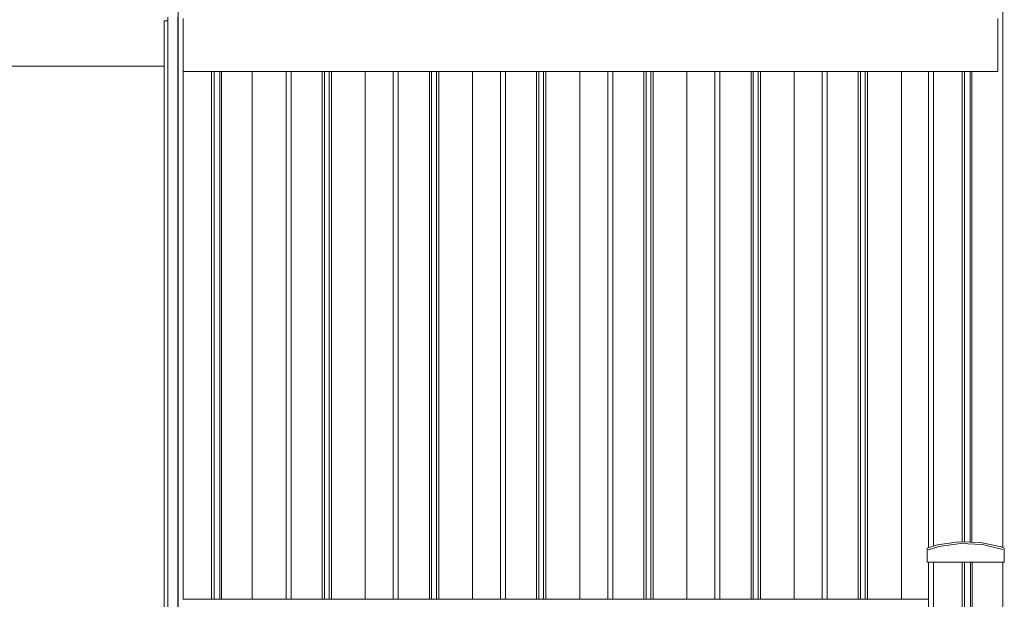
# Model space of a CAD drawing. Units: millimetres. Extents: x -17070 to 26598, y -25138 to -763.
# Drawn here: x -13635 to -12441, y -22933 to -22230 of the extents above; entities that cross this region are included whole.
import ezdxf

# ---------------------------------------------------------------- set-up
doc = ezdxf.new("R2010")
doc.units = ezdxf.units.MM
doc.header["$MEASUREMENT"] = 0
for name, color, linetype, lineweight in [('0_Pen_No__141', 7, 'Continuous', 5), ('A-FLOR_Pen_No__141', 7, 'Continuous', 5), ('A-WALL-INTR_Pen_No__141', 7, 'Continuous', 5)]:
    doc.layers.add(name, color=color, linetype=linetype, lineweight=lineweight)

msp = doc.modelspace()

# ---------------------------------------------------------------- linework, layer by layer
at = {"layer": '0_Pen_No__141', "linetype": 'Continuous'}
for p, q in [((-13454.9, -22227.2), (-13454.9, -22232.9)), ((-13442.9, -22227.2), (-13442.9, -22232.9)), ((-13454.9, -22231.5), (-13459.6, -22231.5)), ((-13459.6, -22231.5), (-13459.6, -22242.8)), ((-13454.9, -22232.9), (-13454.9, -22239.2)), ((-13454.9, -22239.2), (-13454.9, -22246)), ((-13442.9, -22232.9), (-13442.9, -22239.2)), ((-13442.9, -22239.2), (-13442.9, -22246)), ((-13459.6, -22242.8), (-13459.6, -22276.1)), ((-13454.9, -22246), (-13454.9, -22252.9)), ((-13454.9, -22252.9), (-13454.9, -23092.9)), ((-13442.9, -22246), (-13442.9, -22252.9)), ((-13442.9, -22252.9), (-13442.9, -23092.9)), ((-13459.6, -22276.1), (-13459.6, -22329.7)), ((-14199.6, -22286.5), (-13459.6, -22286.5)), ((-13459.6, -22329.7), (-13459.6, -22401)), ((-13459.6, -22401), (-13459.6, -22486.3)), ((-13459.6, -22486.3), (-13459.6, -22581.4)), ((-13459.6, -22581.4), (-13459.6, -22681.5)), ((-13459.6, -22681.5), (-13459.6, -22781.7)), ((-13459.6, -22781.7), (-13459.6, -22876.8)), ((-12534.3, -22871), (-12521.9, -22867)), ((-12534.3, -22885.7), (-12534.3, -22871)), ((-12534.3, -22885.7), (-12534.3, -22871)), ((-12520.1, -22868.8), (-12532.7, -22872.8)), ((-12532.7, -22872.8), (-12532.7, -22872.7)), ((-12521.9, -22867), (-12495.9, -22863.2)), ((-12493.8, -22865.4), (-12520.1, -22868.8)), ((-12495.9, -22863.2), (-12469.7, -22864.1)), ((-12467.3, -22866.6), (-12493.8, -22865.4)), ((-12469.7, -22864.1), (-12444, -22869.4)), ((-12442.7, -22872.7), (-12467.3, -22866.6)), ((-12444, -22869.4), (-12440.8, -22871)), ((-12440.8, -22871), (-12440.8, -22887.9)), ((-13459.6, -22876.8), (-13459.6, -22962.1)), ((-12534.3, -22887.9), (-12534.3, -22885.7)), ((-12534.3, -22887.9), (-12534.3, -22885.7)), ((-12443.7, -22887.9), (-12534.3, -22887.9)), ((-12443.7, -22887.9), (-12532.7, -22887.9)), ((-12440.8, -22887.9), (-12443.7, -22887.9))]:
    msp.add_line(p, q, dxfattribs=at)
at = {"layer": 'A-FLOR_Pen_No__141', "linetype": 'Continuous'}
for p, q in [((-12442.6, -22870.2), (-12442.6, -21687.9)), ((-13442.6, -25087.4), (-13442.6, -21822.4)), ((-13436.6, -22932.9), (-13436.6, -22292.9)), ((-13402, -22932.9), (-13402, -22292.9)), ((-13399, -22932.9), (-13399, -22292.9)), ((-13392, -22932.9), (-13392, -22292.9)), ((-13390, -22932.9), (-13390, -22292.9)), ((-13352.6, -22932.9), (-13352.6, -22292.9)), ((-13311.6, -22292.9), (-13311.4, -22292.9)), ((-13311.6, -22932.9), (-13311.6, -22292.9)), ((-13311.4, -22292.9), (-13311.1, -22292.9)), ((-13311.1, -22292.9), (-13310.6, -22292.9)), ((-13310.6, -22292.9), (-13309.9, -22292.9)), ((-13309.9, -22292.9), (-13309.1, -22292.9)), ((-13309.1, -22292.9), (-13308.2, -22292.9)), ((-13308.2, -22292.9), (-13307.2, -22292.9)), ((-13307.2, -22292.9), (-13306.2, -22292.9)), ((-13306.2, -22292.9), (-13305.6, -22292.9)), ((-13305.6, -22292.9), (-13305.1, -22292.9)), ((-13305.6, -22932.9), (-13305.6, -22292.9)), ((-13305.1, -22292.9), (-13270.6, -22292.9)), ((-13270.6, -22292.9), (-13270.4, -22292.9)), ((-13270.4, -22292.9), (-13269.8, -22292.9)), ((-13269.8, -22292.9), (-13269.4, -22292.9)), ((-13269.4, -22292.9), (-13268.9, -22292.9)), ((-13268.9, -22292.9), (-13268.5, -22292.9)), ((-13268.5, -22292.9), (-13268.2, -22292.9)), ((-13268.2, -22292.9), (-13267.9, -22292.9)), ((-13267.9, -22292.9), (-13267.6, -22292.9)), ((-13267.9, -22932.9), (-13267.9, -22292.9)), ((-13267.6, -22292.9), (-13267.3, -22292.9)), ((-13267.3, -22292.9), (-13266.9, -22292.9)), ((-13266.9, -22292.9), (-13266.5, -22292.9)), ((-13266.5, -22292.9), (-13266, -22292.9)), ((-13266, -22292.9), (-13265.4, -22292.9)), ((-13265.4, -22292.9), (-13265.2, -22292.9)), ((-13265.2, -22292.9), (-13264.7, -22292.9)), ((-13265.2, -22932.9), (-13265.2, -22292.9)), ((-13264.7, -22292.9), (-13262.1, -22292.9)), ((-13262.1, -22292.9), (-13261.5, -22292.9)), ((-13261.5, -22292.9), (-13261, -22292.9)), ((-13261, -22292.9), (-13260.6, -22292.9)), ((-13260.6, -22292.9), (-13260.1, -22292.9)), ((-13260.1, -22292.9), (-13259.8, -22292.9)), ((-13259.8, -22292.9), (-13259.5, -22292.9)), ((-13259.5, -22292.9), (-13259.4, -22292.9)), ((-13259.4, -22292.9), (-13259.2, -22292.9)), ((-13259.4, -22932.9), (-13259.4, -22292.9)), ((-13259.2, -22292.9), (-13258.9, -22292.9)), ((-13258.9, -22292.9), (-13258.6, -22292.9)), ((-13258.6, -22292.9), (-13258.2, -22292.9)), ((-13258.2, -22292.9), (-13257.7, -22292.9)), ((-13257.7, -22292.9), (-13257.2, -22292.9)), ((-13257.2, -22292.9), (-13256.6, -22292.9)), ((-13256.6, -22292.9), (-13256.1, -22292.9)), ((-13256.6, -22932.9), (-13256.6, -22292.9)), ((-13256.1, -22292.9), (-13221.6, -22292.9)), ((-13221.6, -22292.9), (-13221.1, -22292.9)), ((-13221.1, -22292.9), (-13220.1, -22292.9)), ((-13220.1, -22292.9), (-13219.1, -22292.9)), ((-13219.1, -22292.9), (-13218.2, -22292.9)), ((-13218.2, -22292.9), (-13217.4, -22292.9)), ((-13217.4, -22292.9), (-13216.7, -22292.9)), ((-13216.7, -22292.9), (-13216.2, -22292.9)), ((-13216.2, -22292.9), (-13215.8, -22292.9)), ((-13215.8, -22292.9), (-13215.6, -22292.9)), ((-13215.6, -22932.9), (-13215.6, -22292.9)), ((-13181.6, -22292.9), (-13181.4, -22292.9)), ((-13181.6, -22932.9), (-13181.6, -22292.9)), ((-13181.4, -22292.9), (-13181.1, -22292.9)), ((-13181.1, -22292.9), (-13180.6, -22292.9)), ((-13180.6, -22292.9), (-13179.9, -22292.9)), ((-13179.9, -22292.9), (-13179.1, -22292.9)), ((-13179.1, -22292.9), (-13178.2, -22292.9)), ((-13178.2, -22292.9), (-13177.2, -22292.9)), ((-13177.2, -22292.9), (-13176.2, -22292.9)), ((-13176.2, -22292.9), (-13175.6, -22292.9)), ((-13175.6, -22292.9), (-13175.1, -22292.9)), ((-13175.6, -22932.9), (-13175.6, -22292.9)), ((-13175.1, -22292.9), (-13140.6, -22292.9)), ((-13140.6, -22292.9), (-13140.4, -22292.9)), ((-13140.4, -22292.9), (-13139.8, -22292.9)), ((-13139.8, -22292.9), (-13139.4, -22292.9)), ((-13139.4, -22292.9), (-13138.9, -22292.9)), ((-13138.9, -22292.9), (-13138.5, -22292.9)), ((-13138.5, -22292.9), (-13138.2, -22292.9)), ((-13138.2, -22292.9), (-13137.9, -22292.9)), ((-13137.9, -22292.9), (-13137.6, -22292.9)), ((-13137.9, -22932.9), (-13137.9, -22292.9)), ((-13137.6, -22292.9), (-13137.3, -22292.9)), ((-13137.3, -22292.9), (-13136.9, -22292.9)), ((-13136.9, -22292.9), (-13136.5, -22292.9)), ((-13136.5, -22292.9), (-13136, -22292.9)), ((-13136, -22292.9), (-13135.4, -22292.9)), ((-13135.4, -22292.9), (-13135.2, -22292.9)), ((-13135.2, -22292.9), (-13134.7, -22292.9)), ((-13135.2, -22932.9), (-13135.2, -22292.9)), ((-13134.7, -22292.9), (-13132.1, -22292.9)), ((-13132.1, -22292.9), (-13131.5, -22292.9)), ((-13131.5, -22292.9), (-13131, -22292.9)), ((-13131, -22292.9), (-13130.6, -22292.9)), ((-13130.6, -22292.9), (-13130.1, -22292.9)), ((-13130.1, -22292.9), (-13129.8, -22292.9)), ((-13129.8, -22292.9), (-13129.5, -22292.9)), ((-13129.5, -22292.9), (-13129.4, -22292.9)), ((-13129.4, -22292.9), (-13129.2, -22292.9)), ((-13129.4, -22932.9), (-13129.4, -22292.9)), ((-13129.2, -22292.9), (-13128.9, -22292.9)), ((-13128.9, -22292.9), (-13128.6, -22292.9)), ((-13128.6, -22292.9), (-13128.2, -22292.9)), ((-13128.2, -22292.9), (-13127.7, -22292.9)), ((-13127.7, -22292.9), (-13127.2, -22292.9)), ((-13127.2, -22292.9), (-13126.6, -22292.9)), ((-13126.6, -22292.9), (-13126.1, -22292.9)), ((-13126.6, -22932.9), (-13126.6, -22292.9)), ((-13126.1, -22292.9), (-13091.6, -22292.9)), ((-13091.6, -22292.9), (-13091.1, -22292.9)), ((-13091.1, -22292.9), (-13090.1, -22292.9)), ((-13090.1, -22292.9), (-13089.1, -22292.9)), ((-13089.1, -22292.9), (-13088.2, -22292.9)), ((-13088.2, -22292.9), (-13087.4, -22292.9)), ((-13087.4, -22292.9), (-13086.7, -22292.9)), ((-13086.7, -22292.9), (-13086.2, -22292.9)), ((-13086.2, -22292.9), (-13085.8, -22292.9)), ((-13085.8, -22292.9), (-13085.6, -22292.9)), ((-13085.6, -22932.9), (-13085.6, -22292.9)), ((-13051.6, -22292.9), (-13051.4, -22292.9)), ((-13051.6, -22932.9), (-13051.6, -22292.9)), ((-13051.4, -22292.9), (-13051.1, -22292.9)), ((-13051.1, -22292.9), (-13050.6, -22292.9)), ((-13050.6, -22292.9), (-13049.9, -22292.9)), ((-13049.9, -22292.9), (-13049.1, -22292.9)), ((-13049.1, -22292.9), (-13048.2, -22292.9)), ((-13048.2, -22292.9), (-13047.2, -22292.9)), ((-13047.2, -22292.9), (-13046.2, -22292.9)), ((-13046.2, -22292.9), (-13045.6, -22292.9)), ((-13045.6, -22292.9), (-13045.1, -22292.9)), ((-13045.6, -22932.9), (-13045.6, -22292.9)), ((-13045.1, -22292.9), (-13010.6, -22292.9)), ((-13010.6, -22292.9), (-13010.4, -22292.9)), ((-13010.4, -22292.9), (-13009.8, -22292.9)), ((-13009.8, -22292.9), (-13009.4, -22292.9)), ((-13009.4, -22292.9), (-13008.9, -22292.9)), ((-13008.9, -22292.9), (-13008.5, -22292.9)), ((-13008.5, -22292.9), (-13008.2, -22292.9)), ((-13008.2, -22292.9), (-13007.9, -22292.9)), ((-13007.9, -22292.9), (-13007.6, -22292.9)), ((-13007.9, -22932.9), (-13007.9, -22292.9)), ((-13007.6, -22292.9), (-13007.3, -22292.9)), ((-13007.3, -22292.9), (-13006.9, -22292.9)), ((-13006.9, -22292.9), (-13006.5, -22292.9)), ((-13006.5, -22292.9), (-13006, -22292.9)), ((-13006, -22292.9), (-13005.4, -22292.9)), ((-13005.4, -22292.9), (-13005.2, -22292.9)), ((-13005.2, -22292.9), (-13004.7, -22292.9)), ((-13005.2, -22932.9), (-13005.2, -22292.9)), ((-13004.7, -22292.9), (-13002.1, -22292.9)), ((-13002.1, -22292.9), (-13001.5, -22292.9)), ((-13001.5, -22292.9), (-13001, -22292.9)), ((-13001, -22292.9), (-13000.6, -22292.9)), ((-13000.6, -22292.9), (-13000.1, -22292.9)), ((-13000.1, -22292.9), (-12999.8, -22292.9)), ((-12999.8, -22292.9), (-12999.5, -22292.9)), ((-12999.5, -22292.9), (-12999.4, -22292.9)), ((-12999.4, -22292.9), (-12999.2, -22292.9)), ((-12999.4, -22932.9), (-12999.4, -22292.9)), ((-12999.2, -22292.9), (-12998.9, -22292.9)), ((-12998.9, -22292.9), (-12998.6, -22292.9)), ((-12998.6, -22292.9), (-12998.2, -22292.9)), ((-12998.2, -22292.9), (-12997.7, -22292.9)), ((-12997.7, -22292.9), (-12997.2, -22292.9)), ((-12997.2, -22292.9), (-12996.6, -22292.9)), ((-12996.6, -22292.9), (-12996.1, -22292.9)), ((-12996.6, -22932.9), (-12996.6, -22292.9)), ((-12996.1, -22292.9), (-12961.6, -22292.9)), ((-12961.6, -22292.9), (-12961.1, -22292.9)), ((-12961.1, -22292.9), (-12960.1, -22292.9)), ((-12960.1, -22292.9), (-12959.1, -22292.9)), ((-12959.1, -22292.9), (-12958.2, -22292.9)), ((-12958.2, -22292.9), (-12957.4, -22292.9)), ((-12957.4, -22292.9), (-12956.7, -22292.9)), ((-12956.7, -22292.9), (-12956.2, -22292.9)), ((-12956.2, -22292.9), (-12955.8, -22292.9)), ((-12955.8, -22292.9), (-12955.6, -22292.9)), ((-12955.6, -22932.9), (-12955.6, -22292.9)), ((-12921.6, -22292.9), (-12921.4, -22292.9)), ((-12921.6, -22932.9), (-12921.6, -22292.9)), ((-12921.4, -22292.9), (-12921.1, -22292.9)), ((-12921.1, -22292.9), (-12920.6, -22292.9)), ((-12920.6, -22292.9), (-12919.9, -22292.9)), ((-12919.9, -22292.9), (-12919.1, -22292.9)), ((-12919.1, -22292.9), (-12918.2, -22292.9)), ((-12918.2, -22292.9), (-12917.2, -22292.9)), ((-12917.2, -22292.9), (-12916.2, -22292.9)), ((-12916.2, -22292.9), (-12915.6, -22292.9)), ((-12915.6, -22292.9), (-12915.1, -22292.9)), ((-12915.6, -22932.9), (-12915.6, -22292.9)), ((-12915.1, -22292.9), (-12880.6, -22292.9)), ((-12880.6, -22292.9), (-12880.4, -22292.9)), ((-12880.4, -22292.9), (-12879.8, -22292.9)), ((-12879.8, -22292.9), (-12879.4, -22292.9)), ((-12879.4, -22292.9), (-12878.9, -22292.9)), ((-12878.9, -22292.9), (-12878.5, -22292.9)), ((-12878.5, -22292.9), (-12878.2, -22292.9)), ((-12878.2, -22292.9), (-12877.9, -22292.9)), ((-12877.9, -22292.9), (-12877.6, -22292.9)), ((-12877.9, -22932.9), (-12877.9, -22292.9)), ((-12877.6, -22292.9), (-12877.3, -22292.9)), ((-12877.3, -22292.9), (-12876.9, -22292.9)), ((-12876.9, -22292.9), (-12876.5, -22292.9)), ((-12876.5, -22292.9), (-12876, -22292.9)), ((-12876, -22292.9), (-12875.4, -22292.9)), ((-12875.4, -22292.9), (-12875.2, -22292.9)), ((-12875.2, -22292.9), (-12874.7, -22292.9)), ((-12875.2, -22932.9), (-12875.2, -22292.9)), ((-12874.7, -22292.9), (-12872.1, -22292.9)), ((-12872.1, -22292.9), (-12871.5, -22292.9)), ((-12871.5, -22292.9), (-12871, -22292.9)), ((-12871, -22292.9), (-12870.6, -22292.9)), ((-12870.6, -22292.9), (-12870.1, -22292.9)), ((-12870.1, -22292.9), (-12869.8, -22292.9)), ((-12869.8, -22292.9), (-12869.5, -22292.9)), ((-12869.5, -22292.9), (-12869.4, -22292.9)), ((-12869.4, -22292.9), (-12869.2, -22292.9)), ((-12869.4, -22932.9), (-12869.4, -22292.9)), ((-12869.2, -22292.9), (-12868.9, -22292.9)), ((-12868.9, -22292.9), (-12868.6, -22292.9)), ((-12868.6, -22292.9), (-12868.2, -22292.9)), ((-12868.2, -22292.9), (-12867.7, -22292.9)), ((-12867.7, -22292.9), (-12867.2, -22292.9)), ((-12867.2, -22292.9), (-12866.6, -22292.9)), ((-12866.6, -22292.9), (-12866.1, -22292.9)), ((-12866.6, -22932.9), (-12866.6, -22292.9)), ((-12866.1, -22292.9), (-12831.6, -22292.9)), ((-12831.6, -22292.9), (-12831.1, -22292.9)), ((-12831.1, -22292.9), (-12830.1, -22292.9)), ((-12830.1, -22292.9), (-12829.1, -22292.9)), ((-12829.1, -22292.9), (-12828.2, -22292.9)), ((-12828.2, -22292.9), (-12827.4, -22292.9)), ((-12827.4, -22292.9), (-12826.7, -22292.9)), ((-12826.7, -22292.9), (-12826.2, -22292.9)), ((-12826.2, -22292.9), (-12825.8, -22292.9)), ((-12825.8, -22292.9), (-12825.6, -22292.9)), ((-12825.6, -22932.9), (-12825.6, -22292.9)), ((-12791.6, -22292.9), (-12791.4, -22292.9)), ((-12791.6, -22932.9), (-12791.6, -22292.9)), ((-12791.4, -22292.9), (-12791.1, -22292.9)), ((-12791.1, -22292.9), (-12790.6, -22292.9)), ((-12790.6, -22292.9), (-12789.9, -22292.9)), ((-12789.9, -22292.9), (-12789.1, -22292.9)), ((-12789.1, -22292.9), (-12788.2, -22292.9)), ((-12788.2, -22292.9), (-12787.2, -22292.9)), ((-12787.2, -22292.9), (-12786.2, -22292.9)), ((-12786.2, -22292.9), (-12785.6, -22292.9)), ((-12785.6, -22292.9), (-12785.1, -22292.9)), ((-12785.6, -22932.9), (-12785.6, -22292.9)), ((-12785.1, -22292.9), (-12750.6, -22292.9)), ((-12750.6, -22292.9), (-12750.4, -22292.9)), ((-12750.4, -22292.9), (-12749.8, -22292.9)), ((-12749.8, -22292.9), (-12749.4, -22292.9)), ((-12749.4, -22292.9), (-12748.9, -22292.9)), ((-12748.9, -22292.9), (-12748.5, -22292.9)), ((-12748.5, -22292.9), (-12748.2, -22292.9)), ((-12748.2, -22292.9), (-12747.9, -22292.9)), ((-12747.9, -22292.9), (-12747.6, -22292.9)), ((-12747.9, -22932.9), (-12747.9, -22292.9)), ((-12747.6, -22292.9), (-12747.3, -22292.9)), ((-12747.3, -22292.9), (-12746.9, -22292.9)), ((-12746.9, -22292.9), (-12746.5, -22292.9)), ((-12746.5, -22292.9), (-12746, -22292.9)), ((-12746, -22292.9), (-12745.4, -22292.9)), ((-12745.4, -22292.9), (-12745.2, -22292.9)), ((-12745.2, -22292.9), (-12744.7, -22292.9)), ((-12745.2, -22932.9), (-12745.2, -22292.9)), ((-12744.7, -22292.9), (-12742.1, -22292.9)), ((-12742.1, -22292.9), (-12741.5, -22292.9)), ((-12741.5, -22292.9), (-12741, -22292.9)), ((-12741, -22292.9), (-12740.6, -22292.9)), ((-12740.6, -22292.9), (-12740.1, -22292.9)), ((-12740.1, -22292.9), (-12739.8, -22292.9)), ((-12739.8, -22292.9), (-12739.5, -22292.9)), ((-12739.5, -22292.9), (-12739.4, -22292.9)), ((-12739.4, -22292.9), (-12739.2, -22292.9)), ((-12739.4, -22932.9), (-12739.4, -22292.9)), ((-12739.2, -22292.9), (-12738.9, -22292.9)), ((-12738.9, -22292.9), (-12738.6, -22292.9)), ((-12738.6, -22292.9), (-12738.2, -22292.9)), ((-12738.2, -22292.9), (-12737.7, -22292.9)), ((-12737.7, -22292.9), (-12737.2, -22292.9)), ((-12737.2, -22292.9), (-12736.6, -22292.9)), ((-12736.6, -22292.9), (-12736.1, -22292.9)), ((-12736.6, -22932.9), (-12736.6, -22292.9)), ((-12736.1, -22292.9), (-12701.6, -22292.9)), ((-12701.6, -22292.9), (-12701.1, -22292.9)), ((-12701.1, -22292.9), (-12700.1, -22292.9)), ((-12700.1, -22292.9), (-12699.1, -22292.9)), ((-12699.1, -22292.9), (-12698.2, -22292.9)), ((-12698.2, -22292.9), (-12697.4, -22292.9)), ((-12697.4, -22292.9), (-12696.7, -22292.9)), ((-12696.7, -22292.9), (-12696.2, -22292.9)), ((-12696.2, -22292.9), (-12695.8, -22292.9)), ((-12695.8, -22292.9), (-12695.6, -22292.9)), ((-12695.6, -22932.9), (-12695.6, -22292.9)), ((-12661.6, -22292.9), (-12661.4, -22292.9)), ((-12661.6, -22932.9), (-12661.6, -22292.9)), ((-12661.4, -22292.9), (-12661.1, -22292.9)), ((-12661.1, -22292.9), (-12660.6, -22292.9)), ((-12660.6, -22292.9), (-12659.9, -22292.9)), ((-12659.9, -22292.9), (-12659.1, -22292.9)), ((-12659.1, -22292.9), (-12658.2, -22292.9)), ((-12658.2, -22292.9), (-12657.2, -22292.9)), ((-12657.2, -22292.9), (-12656.2, -22292.9)), ((-12656.2, -22292.9), (-12655.6, -22292.9)), ((-12655.6, -22292.9), (-12655.1, -22292.9)), ((-12655.6, -22932.9), (-12655.6, -22292.9)), ((-12655.1, -22292.9), (-12620.6, -22292.9)), ((-12620.6, -22292.9), (-12620.4, -22292.9)), ((-12620.4, -22292.9), (-12619.8, -22292.9)), ((-12619.8, -22292.9), (-12619.4, -22292.9)), ((-12619.4, -22292.9), (-12618.9, -22292.9)), ((-12618.9, -22292.9), (-12618.5, -22292.9)), ((-12618.5, -22292.9), (-12618.2, -22292.9)), ((-12618.2, -22292.9), (-12617.9, -22292.9)), ((-12617.9, -22292.9), (-12617.6, -22292.9)), ((-12617.9, -22932.9), (-12617.9, -22292.9)), ((-12617.6, -22292.9), (-12617.3, -22292.9)), ((-12617.3, -22292.9), (-12616.9, -22292.9)), ((-12616.9, -22292.9), (-12616.5, -22292.9)), ((-12616.5, -22292.9), (-12616, -22292.9)), ((-12616, -22292.9), (-12615.4, -22292.9)), ((-12615.4, -22292.9), (-12615.2, -22292.9)), ((-12615.2, -22292.9), (-12614.7, -22292.9)), ((-12615.2, -22932.9), (-12615.2, -22292.9)), ((-12614.7, -22292.9), (-12612.1, -22292.9)), ((-12612.1, -22292.9), (-12611.5, -22292.9)), ((-12611.5, -22292.9), (-12611, -22292.9)), ((-12611, -22292.9), (-12610.6, -22292.9)), ((-12610.6, -22292.9), (-12610.1, -22292.9)), ((-12610.1, -22292.9), (-12609.8, -22292.9)), ((-12609.8, -22292.9), (-12609.5, -22292.9)), ((-12609.5, -22292.9), (-12609.4, -22292.9)), ((-12609.4, -22292.9), (-12609.2, -22292.9)), ((-12609.4, -22932.9), (-12609.4, -22292.9)), ((-12609.2, -22292.9), (-12608.9, -22292.9)), ((-12608.9, -22292.9), (-12608.6, -22292.9)), ((-12608.6, -22292.9), (-12608.2, -22292.9)), ((-12608.2, -22292.9), (-12607.7, -22292.9)), ((-12607.7, -22292.9), (-12607.2, -22292.9)), ((-12607.2, -22292.9), (-12606.6, -22292.9)), ((-12606.6, -22292.9), (-12606.1, -22292.9)), ((-12606.6, -22932.9), (-12606.6, -22292.9)), ((-12606.1, -22292.9), (-12571.6, -22292.9)), ((-12571.6, -22292.9), (-12571.1, -22292.9)), ((-12571.1, -22292.9), (-12570.1, -22292.9)), ((-12570.1, -22292.9), (-12569.1, -22292.9)), ((-12569.1, -22292.9), (-12568.2, -22292.9)), ((-12568.2, -22292.9), (-12567.4, -22292.9)), ((-12567.4, -22292.9), (-12566.7, -22292.9)), ((-12566.7, -22292.9), (-12566.2, -22292.9)), ((-12566.2, -22292.9), (-12565.8, -22292.9)), ((-12565.8, -22292.9), (-12565.6, -22292.9)), ((-12565.6, -22932.9), (-12565.6, -22292.9)), ((-12532.6, -22870.5), (-12532.6, -22292.9)), ((-12526.6, -22868.5), (-12526.6, -22292.9)), ((-12492, -22863.3), (-12492, -22292.9)), ((-12489, -22863.4), (-12489, -22292.9)), ((-12482, -22863.7), (-12482, -22292.9)), ((-12480, -22863.7), (-12480, -22292.9)), ((-12532.6, -25087.9), (-12532.6, -22887.9)), ((-12526.6, -25087.9), (-12526.6, -22887.9)), ((-12491.9, -25087.9), (-12491.9, -22887.9)), ((-12488.9, -25087.9), (-12488.9, -22887.9)), ((-12481.9, -23890.9), (-12481.9, -22887.9)), ((-12479.9, -23882.8), (-12479.9, -22887.9)), ((-12442.6, -23872.9), (-12442.6, -22887.9)), ((-13311.6, -22932.9), (-13311.4, -22932.9)), ((-13311.4, -22932.9), (-13311.1, -22932.9)), ((-13311.1, -22932.9), (-13310.6, -22932.9)), ((-13310.6, -22932.9), (-13309.9, -22932.9)), ((-13309.9, -22932.9), (-13309.1, -22932.9)), ((-13309.1, -22932.9), (-13308.2, -22932.9)), ((-13308.2, -22932.9), (-13307.2, -22932.9)), ((-13307.2, -22932.9), (-13306.2, -22932.9)), ((-13306.2, -22932.9), (-13305.6, -22932.9)), ((-13305.6, -22932.9), (-13305.1, -22932.9)), ((-13305.1, -22932.9), (-13270.6, -22932.9)), ((-13270.6, -22932.9), (-13270.4, -22932.9)), ((-13270.4, -22932.9), (-13269.8, -22932.9)), ((-13269.8, -22932.9), (-13269.4, -22932.9)), ((-13269.4, -22932.9), (-13268.9, -22932.9)), ((-13268.9, -22932.9), (-13268.5, -22932.9)), ((-13268.5, -22932.9), (-13268.2, -22932.9)), ((-13268.2, -22932.9), (-13267.9, -22932.9)), ((-13267.9, -22932.9), (-13267.6, -22932.9)), ((-13267.6, -22932.9), (-13267.3, -22932.9)), ((-13267.3, -22932.9), (-13266.9, -22932.9)), ((-13266.9, -22932.9), (-13266.5, -22932.9)), ((-13266.5, -22932.9), (-13266, -22932.9)), ((-13266, -22932.9), (-13265.4, -22932.9)), ((-13265.4, -22932.9), (-13265.2, -22932.9)), ((-13265.2, -22932.9), (-13264.7, -22932.9)), ((-13264.7, -22932.9), (-13262.1, -22932.9)), ((-13262.1, -22932.9), (-13261.5, -22932.9)), ((-13261.5, -22932.9), (-13261, -22932.9)), ((-13261, -22932.9), (-13260.6, -22932.9)), ((-13260.6, -22932.9), (-13260.1, -22932.9)), ((-13260.1, -22932.9), (-13259.8, -22932.9)), ((-13259.8, -22932.9), (-13259.5, -22932.9)), ((-13259.5, -22932.9), (-13259.4, -22932.9)), ((-13259.4, -22932.9), (-13259.2, -22932.9)), ((-13259.2, -22932.9), (-13258.9, -22932.9)), ((-13258.9, -22932.9), (-13258.6, -22932.9)), ((-13258.6, -22932.9), (-13258.2, -22932.9)), ((-13258.2, -22932.9), (-13257.7, -22932.9)), ((-13257.7, -22932.9), (-13257.2, -22932.9)), ((-13257.2, -22932.9), (-13256.6, -22932.9)), ((-13256.6, -22932.9), (-13256.1, -22932.9)), ((-13256.1, -22932.9), (-13221.6, -22932.9)), ((-13221.6, -22932.9), (-13221.1, -22932.9)), ((-13221.1, -22932.9), (-13220.1, -22932.9)), ((-13220.1, -22932.9), (-13219.1, -22932.9)), ((-13219.1, -22932.9), (-13218.2, -22932.9)), ((-13218.2, -22932.9), (-13217.4, -22932.9)), ((-13217.4, -22932.9), (-13216.7, -22932.9)), ((-13216.7, -22932.9), (-13216.2, -22932.9)), ((-13216.2, -22932.9), (-13215.8, -22932.9)), ((-13215.8, -22932.9), (-13215.6, -22932.9)), ((-13181.6, -22932.9), (-13181.4, -22932.9)), ((-13181.4, -22932.9), (-13181.1, -22932.9)), ((-13181.1, -22932.9), (-13180.6, -22932.9)), ((-13180.6, -22932.9), (-13179.9, -22932.9)), ((-13179.9, -22932.9), (-13179.1, -22932.9)), ((-13179.1, -22932.9), (-13178.2, -22932.9)), ((-13178.2, -22932.9), (-13177.2, -22932.9)), ((-13177.2, -22932.9), (-13176.2, -22932.9)), ((-13176.2, -22932.9), (-13175.6, -22932.9)), ((-13175.6, -22932.9), (-13175.1, -22932.9)), ((-13175.1, -22932.9), (-13140.6, -22932.9)), ((-13140.6, -22932.9), (-13140.4, -22932.9)), ((-13140.4, -22932.9), (-13139.8, -22932.9)), ((-13139.8, -22932.9), (-13139.4, -22932.9)), ((-13139.4, -22932.9), (-13138.9, -22932.9)), ((-13138.9, -22932.9), (-13138.5, -22932.9)), ((-13138.5, -22932.9), (-13138.2, -22932.9)), ((-13138.2, -22932.9), (-13137.9, -22932.9)), ((-13137.9, -22932.9), (-13137.6, -22932.9)), ((-13137.6, -22932.9), (-13137.3, -22932.9)), ((-13137.3, -22932.9), (-13136.9, -22932.9)), ((-13136.9, -22932.9), (-13136.5, -22932.9)), ((-13136.5, -22932.9), (-13136, -22932.9)), ((-13136, -22932.9), (-13135.4, -22932.9)), ((-13135.4, -22932.9), (-13135.2, -22932.9)), ((-13135.2, -22932.9), (-13134.7, -22932.9)), ((-13134.7, -22932.9), (-13132.1, -22932.9)), ((-13132.1, -22932.9), (-13131.5, -22932.9)), ((-13131.5, -22932.9), (-13131, -22932.9)), ((-13131, -22932.9), (-13130.6, -22932.9)), ((-13130.6, -22932.9), (-13130.1, -22932.9)), ((-13130.1, -22932.9), (-13129.8, -22932.9)), ((-13129.8, -22932.9), (-13129.5, -22932.9)), ((-13129.5, -22932.9), (-13129.4, -22932.9)), ((-13129.4, -22932.9), (-13129.2, -22932.9)), ((-13129.2, -22932.9), (-13128.9, -22932.9)), ((-13128.9, -22932.9), (-13128.6, -22932.9)), ((-13128.6, -22932.9), (-13128.2, -22932.9)), ((-13128.2, -22932.9), (-13127.7, -22932.9)), ((-13127.7, -22932.9), (-13127.2, -22932.9)), ((-13127.2, -22932.9), (-13126.6, -22932.9)), ((-13126.6, -22932.9), (-13126.1, -22932.9)), ((-13126.1, -22932.9), (-13091.6, -22932.9)), ((-13091.6, -22932.9), (-13091.1, -22932.9)), ((-13091.1, -22932.9), (-13090.1, -22932.9)), ((-13090.1, -22932.9), (-13089.1, -22932.9)), ((-13089.1, -22932.9), (-13088.2, -22932.9)), ((-13088.2, -22932.9), (-13087.4, -22932.9)), ((-13087.4, -22932.9), (-13086.7, -22932.9)), ((-13086.7, -22932.9), (-13086.2, -22932.9)), ((-13086.2, -22932.9), (-13085.8, -22932.9)), ((-13085.8, -22932.9), (-13085.6, -22932.9)), ((-13051.6, -22932.9), (-13051.4, -22932.9)), ((-13051.4, -22932.9), (-13051.1, -22932.9)), ((-13051.1, -22932.9), (-13050.6, -22932.9)), ((-13050.6, -22932.9), (-13049.9, -22932.9)), ((-13049.9, -22932.9), (-13049.1, -22932.9)), ((-13049.1, -22932.9), (-13048.2, -22932.9)), ((-13048.2, -22932.9), (-13047.2, -22932.9)), ((-13047.2, -22932.9), (-13046.2, -22932.9)), ((-13046.2, -22932.9), (-13045.6, -22932.9)), ((-13045.6, -22932.9), (-13045.1, -22932.9)), ((-13045.1, -22932.9), (-13010.6, -22932.9)), ((-13010.6, -22932.9), (-13010.4, -22932.9)), ((-13010.4, -22932.9), (-13009.8, -22932.9)), ((-13009.8, -22932.9), (-13009.4, -22932.9)), ((-13009.4, -22932.9), (-13008.9, -22932.9)), ((-13008.9, -22932.9), (-13008.5, -22932.9)), ((-13008.5, -22932.9), (-13008.2, -22932.9)), ((-13008.2, -22932.9), (-13007.9, -22932.9)), ((-13007.9, -22932.9), (-13007.6, -22932.9)), ((-13007.6, -22932.9), (-13007.3, -22932.9)), ((-13007.3, -22932.9), (-13006.9, -22932.9)), ((-13006.9, -22932.9), (-13006.5, -22932.9)), ((-13006.5, -22932.9), (-13006, -22932.9)), ((-13006, -22932.9), (-13005.4, -22932.9)), ((-13005.4, -22932.9), (-13005.2, -22932.9)), ((-13005.2, -22932.9), (-13004.7, -22932.9)), ((-13004.7, -22932.9), (-13002.1, -22932.9)), ((-13002.1, -22932.9), (-13001.5, -22932.9)), ((-13001.5, -22932.9), (-13001, -22932.9)), ((-13001, -22932.9), (-13000.6, -22932.9)), ((-13000.6, -22932.9), (-13000.1, -22932.9)), ((-13000.1, -22932.9), (-12999.8, -22932.9)), ((-12999.8, -22932.9), (-12999.5, -22932.9)), ((-12999.5, -22932.9), (-12999.4, -22932.9)), ((-12999.4, -22932.9), (-12999.2, -22932.9)), ((-12999.2, -22932.9), (-12998.9, -22932.9)), ((-12998.9, -22932.9), (-12998.6, -22932.9)), ((-12998.6, -22932.9), (-12998.2, -22932.9)), ((-12998.2, -22932.9), (-12997.7, -22932.9)), ((-12997.7, -22932.9), (-12997.2, -22932.9)), ((-12997.2, -22932.9), (-12996.6, -22932.9)), ((-12996.6, -22932.9), (-12996.1, -22932.9)), ((-12996.1, -22932.9), (-12961.6, -22932.9)), ((-12961.6, -22932.9), (-12961.1, -22932.9)), ((-12961.1, -22932.9), (-12960.1, -22932.9)), ((-12960.1, -22932.9), (-12959.1, -22932.9)), ((-12959.1, -22932.9), (-12958.2, -22932.9)), ((-12958.2, -22932.9), (-12957.4, -22932.9)), ((-12957.4, -22932.9), (-12956.7, -22932.9)), ((-12956.7, -22932.9), (-12956.2, -22932.9)), ((-12956.2, -22932.9), (-12955.8, -22932.9)), ((-12955.8, -22932.9), (-12955.6, -22932.9)), ((-12921.6, -22932.9), (-12921.4, -22932.9)), ((-12921.4, -22932.9), (-12921.1, -22932.9)), ((-12921.1, -22932.9), (-12920.6, -22932.9)), ((-12920.6, -22932.9), (-12919.9, -22932.9)), ((-12919.9, -22932.9), (-12919.1, -22932.9)), ((-12919.1, -22932.9), (-12918.2, -22932.9)), ((-12918.2, -22932.9), (-12917.2, -22932.9)), ((-12917.2, -22932.9), (-12916.2, -22932.9)), ((-12916.2, -22932.9), (-12915.6, -22932.9)), ((-12915.6, -22932.9), (-12915.1, -22932.9)), ((-12915.1, -22932.9), (-12880.6, -22932.9)), ((-12880.6, -22932.9), (-12880.4, -22932.9)), ((-12880.4, -22932.9), (-12879.8, -22932.9)), ((-12879.8, -22932.9), (-12879.4, -22932.9)), ((-12879.4, -22932.9), (-12878.9, -22932.9)), ((-12878.9, -22932.9), (-12878.5, -22932.9)), ((-12878.5, -22932.9), (-12878.2, -22932.9)), ((-12878.2, -22932.9), (-12877.9, -22932.9)), ((-12877.9, -22932.9), (-12877.6, -22932.9)), ((-12877.6, -22932.9), (-12877.3, -22932.9)), ((-12877.3, -22932.9), (-12876.9, -22932.9)), ((-12876.9, -22932.9), (-12876.5, -22932.9)), ((-12876.5, -22932.9), (-12876, -22932.9)), ((-12876, -22932.9), (-12875.4, -22932.9)), ((-12875.4, -22932.9), (-12875.2, -22932.9)), ((-12875.2, -22932.9), (-12874.7, -22932.9)), ((-12874.7, -22932.9), (-12872.1, -22932.9)), ((-12872.1, -22932.9), (-12871.5, -22932.9)), ((-12871.5, -22932.9), (-12871, -22932.9)), ((-12871, -22932.9), (-12870.6, -22932.9)), ((-12870.6, -22932.9), (-12870.1, -22932.9)), ((-12870.1, -22932.9), (-12869.8, -22932.9)), ((-12869.8, -22932.9), (-12869.5, -22932.9)), ((-12869.5, -22932.9), (-12869.4, -22932.9)), ((-12869.4, -22932.9), (-12869.2, -22932.9)), ((-12869.2, -22932.9), (-12868.9, -22932.9)), ((-12868.9, -22932.9), (-12868.6, -22932.9)), ((-12868.6, -22932.9), (-12868.2, -22932.9)), ((-12868.2, -22932.9), (-12867.7, -22932.9)), ((-12867.7, -22932.9), (-12867.2, -22932.9)), ((-12867.2, -22932.9), (-12866.6, -22932.9)), ((-12866.6, -22932.9), (-12866.1, -22932.9)), ((-12866.1, -22932.9), (-12831.6, -22932.9)), ((-12831.6, -22932.9), (-12831.1, -22932.9)), ((-12831.1, -22932.9), (-12830.1, -22932.9)), ((-12830.1, -22932.9), (-12829.1, -22932.9)), ((-12829.1, -22932.9), (-12828.2, -22932.9)), ((-12828.2, -22932.9), (-12827.4, -22932.9)), ((-12827.4, -22932.9), (-12826.7, -22932.9)), ((-12826.7, -22932.9), (-12826.2, -22932.9)), ((-12826.2, -22932.9), (-12825.8, -22932.9)), ((-12825.8, -22932.9), (-12825.6, -22932.9)), ((-12791.6, -22932.9), (-12791.4, -22932.9)), ((-12791.4, -22932.9), (-12791.1, -22932.9)), ((-12791.1, -22932.9), (-12790.6, -22932.9)), ((-12790.6, -22932.9), (-12789.9, -22932.9)), ((-12789.9, -22932.9), (-12789.1, -22932.9)), ((-12789.1, -22932.9), (-12788.2, -22932.9)), ((-12788.2, -22932.9), (-12787.2, -22932.9)), ((-12787.2, -22932.9), (-12786.2, -22932.9)), ((-12786.2, -22932.9), (-12785.6, -22932.9)), ((-12785.6, -22932.9), (-12785.1, -22932.9)), ((-12785.1, -22932.9), (-12750.6, -22932.9)), ((-12750.6, -22932.9), (-12750.4, -22932.9)), ((-12750.4, -22932.9), (-12749.8, -22932.9)), ((-12749.8, -22932.9), (-12749.4, -22932.9)), ((-12749.4, -22932.9), (-12748.9, -22932.9)), ((-12748.9, -22932.9), (-12748.5, -22932.9)), ((-12748.5, -22932.9), (-12748.2, -22932.9)), ((-12748.2, -22932.9), (-12747.9, -22932.9)), ((-12747.9, -22932.9), (-12747.6, -22932.9)), ((-12747.6, -22932.9), (-12747.3, -22932.9)), ((-12747.3, -22932.9), (-12746.9, -22932.9)), ((-12746.9, -22932.9), (-12746.5, -22932.9)), ((-12746.5, -22932.9), (-12746, -22932.9)), ((-12746, -22932.9), (-12745.4, -22932.9)), ((-12745.4, -22932.9), (-12745.2, -22932.9)), ((-12745.2, -22932.9), (-12744.7, -22932.9)), ((-12744.7, -22932.9), (-12742.1, -22932.9)), ((-12742.1, -22932.9), (-12741.5, -22932.9)), ((-12741.5, -22932.9), (-12741, -22932.9)), ((-12741, -22932.9), (-12740.6, -22932.9)), ((-12740.6, -22932.9), (-12740.1, -22932.9)), ((-12740.1, -22932.9), (-12739.8, -22932.9)), ((-12739.8, -22932.9), (-12739.5, -22932.9)), ((-12739.5, -22932.9), (-12739.4, -22932.9)), ((-12739.4, -22932.9), (-12739.2, -22932.9)), ((-12739.2, -22932.9), (-12738.9, -22932.9)), ((-12738.9, -22932.9), (-12738.6, -22932.9)), ((-12738.6, -22932.9), (-12738.2, -22932.9)), ((-12738.2, -22932.9), (-12737.7, -22932.9)), ((-12737.7, -22932.9), (-12737.2, -22932.9)), ((-12737.2, -22932.9), (-12736.6, -22932.9)), ((-12736.6, -22932.9), (-12736.1, -22932.9)), ((-12736.1, -22932.9), (-12701.6, -22932.9)), ((-12701.6, -22932.9), (-12701.1, -22932.9)), ((-12701.1, -22932.9), (-12700.1, -22932.9)), ((-12700.1, -22932.9), (-12699.1, -22932.9)), ((-12699.1, -22932.9), (-12698.2, -22932.9)), ((-12698.2, -22932.9), (-12697.4, -22932.9)), ((-12697.4, -22932.9), (-12696.7, -22932.9)), ((-12696.7, -22932.9), (-12696.2, -22932.9)), ((-12696.2, -22932.9), (-12695.8, -22932.9)), ((-12695.8, -22932.9), (-12695.6, -22932.9)), ((-12661.6, -22932.9), (-12661.4, -22932.9)), ((-12661.4, -22932.9), (-12661.1, -22932.9)), ((-12661.1, -22932.9), (-12660.6, -22932.9)), ((-12660.6, -22932.9), (-12659.9, -22932.9)), ((-12659.9, -22932.9), (-12659.1, -22932.9)), ((-12659.1, -22932.9), (-12658.2, -22932.9)), ((-12658.2, -22932.9), (-12657.2, -22932.9)), ((-12657.2, -22932.9), (-12656.2, -22932.9)), ((-12656.2, -22932.9), (-12655.6, -22932.9)), ((-12655.6, -22932.9), (-12655.1, -22932.9)), ((-12655.1, -22932.9), (-12620.6, -22932.9)), ((-12620.6, -22932.9), (-12620.4, -22932.9)), ((-12620.4, -22932.9), (-12619.8, -22932.9)), ((-12619.8, -22932.9), (-12619.4, -22932.9)), ((-12619.4, -22932.9), (-12618.9, -22932.9)), ((-12618.9, -22932.9), (-12618.5, -22932.9)), ((-12618.5, -22932.9), (-12618.2, -22932.9)), ((-12618.2, -22932.9), (-12617.9, -22932.9)), ((-12617.9, -22932.9), (-12617.6, -22932.9)), ((-12617.6, -22932.9), (-12617.3, -22932.9)), ((-12617.3, -22932.9), (-12616.9, -22932.9)), ((-12616.9, -22932.9), (-12616.5, -22932.9)), ((-12616.5, -22932.9), (-12616, -22932.9)), ((-12616, -22932.9), (-12615.4, -22932.9)), ((-12615.4, -22932.9), (-12615.2, -22932.9)), ((-12615.2, -22932.9), (-12614.7, -22932.9)), ((-12614.7, -22932.9), (-12612.1, -22932.9)), ((-12612.1, -22932.9), (-12611.5, -22932.9)), ((-12611.5, -22932.9), (-12611, -22932.9)), ((-12611, -22932.9), (-12610.6, -22932.9)), ((-12610.6, -22932.9), (-12610.1, -22932.9)), ((-12610.1, -22932.9), (-12609.8, -22932.9)), ((-12609.8, -22932.9), (-12609.5, -22932.9)), ((-12609.5, -22932.9), (-12609.4, -22932.9)), ((-12609.4, -22932.9), (-12609.2, -22932.9)), ((-12609.2, -22932.9), (-12608.9, -22932.9)), ((-12608.9, -22932.9), (-12608.6, -22932.9)), ((-12608.6, -22932.9), (-12608.2, -22932.9)), ((-12608.2, -22932.9), (-12607.7, -22932.9)), ((-12607.7, -22932.9), (-12607.2, -22932.9)), ((-12607.2, -22932.9), (-12606.6, -22932.9)), ((-12606.6, -22932.9), (-12606.1, -22932.9)), ((-12606.1, -22932.9), (-12571.6, -22932.9)), ((-12571.6, -22932.9), (-12571.1, -22932.9)), ((-12571.1, -22932.9), (-12570.1, -22932.9)), ((-12570.1, -22932.9), (-12569.1, -22932.9)), ((-12569.1, -22932.9), (-12568.2, -22932.9)), ((-12568.2, -22932.9), (-12567.4, -22932.9)), ((-12567.4, -22932.9), (-12566.7, -22932.9)), ((-12566.7, -22932.9), (-12566.2, -22932.9)), ((-12566.2, -22932.9), (-12565.8, -22932.9)), ((-12565.8, -22932.9), (-12565.6, -22932.9))]:
    msp.add_line(p, q, dxfattribs=at)
at = {"layer": 'A-WALL-INTR_Pen_No__141', "linetype": 'Continuous'}
for p, q in [((-13436.6, -22228.9), (-13436.6, -22286.9)), ((-12448.6, -22228.9), (-12448.6, -22286.9)), ((-13436.6, -22286.9), (-13436.6, -22287.9)), ((-13436.6, -22287.9), (-13436.6, -22289)), ((-13436.6, -22289), (-13436.6, -22289.9)), ((-12448.6, -22286.9), (-12448.6, -22287.9)), ((-12448.6, -22287.9), (-12448.6, -22289)), ((-12448.6, -22289), (-12448.6, -22289.9)), ((-13436.6, -22289.9), (-13436.6, -22290.8)), ((-13436.6, -22290.8), (-13436.6, -22291.5)), ((-13436.6, -22291.5), (-13436.6, -22292.1)), ((-13436.6, -22292.1), (-13436.6, -22292.5)), ((-13436.6, -22292.5), (-13436.6, -22292.8)), ((-13436.6, -22292.8), (-13436.6, -22292.9)), ((-13436.6, -22292.9), (-13311.6, -22292.9)), ((-13215.6, -22292.9), (-13181.6, -22292.9)), ((-13085.6, -22292.9), (-13051.6, -22292.9)), ((-12955.6, -22292.9), (-12921.6, -22292.9)), ((-12825.6, -22292.9), (-12791.6, -22292.9)), ((-12695.6, -22292.9), (-12661.6, -22292.9)), ((-12565.6, -22292.9), (-12448.6, -22292.9)), ((-12448.6, -22289.9), (-12448.6, -22290.8)), ((-12448.6, -22290.8), (-12448.6, -22291.5)), ((-12448.6, -22291.5), (-12448.6, -22292.1)), ((-12448.6, -22292.1), (-12448.6, -22292.5)), ((-12448.6, -22292.5), (-12448.6, -22292.8)), ((-12448.6, -22292.8), (-12448.6, -22292.9)), ((-13436.6, -22932.9), (-13436.6, -22933)), ((-13436.6, -22932.9), (-13311.6, -22932.9)), ((-13215.6, -22932.9), (-13181.6, -22932.9)), ((-13085.6, -22932.9), (-13051.6, -22932.9)), ((-12955.6, -22932.9), (-12921.6, -22932.9)), ((-12825.6, -22932.9), (-12791.6, -22932.9)), ((-12695.6, -22932.9), (-12661.6, -22932.9)), ((-12565.6, -22932.9), (-12532.6, -22932.9))]:
    msp.add_line(p, q, dxfattribs=at)

doc.saveas('drawing.dxf')
